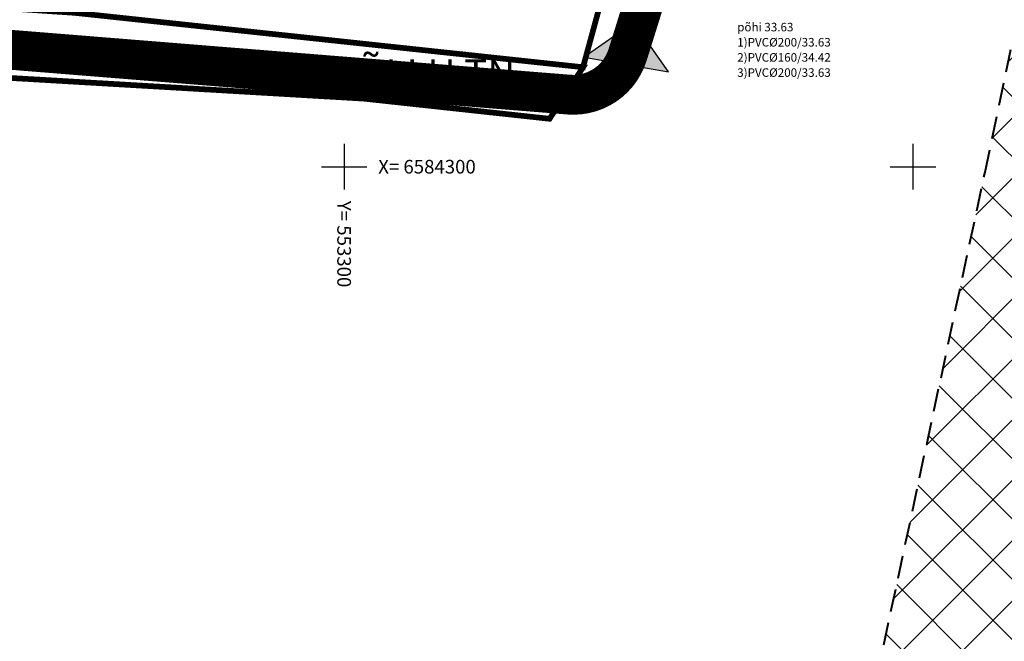
# Model space of a CAD drawing. Units: metres. Extents: x 552061 to 553935, y 6581552 to 6585860.
# Drawn here: x 553271 to 553358, y 6584258 to 6584313 of the extents above; entities that cross this region are included whole.
import ezdxf
from ezdxf.enums import TextEntityAlignment as Align

# ---------------------------------------------------------------- set-up
doc = ezdxf.new("R2010")
doc.units = ezdxf.units.M
doc.header["$MEASUREMENT"] = 0
doc.linetypes.add('DASHED2', pattern=[3, 2, -1])
doc.linetypes.add('KATASTRIPIIR', pattern=[7, 4, -1, 1, -1])
for name, color, linetype in [('0_KÜ_piir_olol', 18, 'Continuous'), ('0_xref', 7, 'Continuous'), ('1_Kirjanurk', 7, 'Continuous'), ('1_xref', 7, 'Continuous'), ('ABIJOONIS', 7, 'Continuous'), ('PIIR', 32, 'Continuous'), ('VORK', 7, 'Continuous')]:
    doc.layers.add(name, color=color, linetype=linetype)
doc.layers.add('0_Tee_olol', color=9, linetype='Continuous', transparency=0.1)
doc.layers.add('üleujut', color=145, linetype='DASHED2', lineweight=40)
doc.styles.add('romanc', font='romanc.shx')
doc.styles.add('ROMANS', font='ROMANS.shx')
doc.styles.get("Standard").update_dxf_attribs({"font": 'arial.ttf'})

# ---------------------------------------------------------------- blocks, each defined once
blk = doc.blocks.new('Pääs alale')
at = {"layer": '1_xref'}
h = blk.add_hatch(color=7, dxfattribs=at)
h.dxf.hatch_style = 1
h.paths.add_polyline_path([(550977.02, 6587568.27), (550982.02, 6587563.27), (550987.02, 6587568.27)])
blk.add_lwpolyline([(550977.02, 6587568.27), (550982.02, 6587563.27), (550987.02, 6587568.27), (550977.02, 6587568.27)], close=True, dxfattribs=at)
blk = doc.blocks.new('A$C1699aa4c')
at = {"layer": 'PIIR', "color": 18, "linetype": 'Continuous', "lineweight": 0, "ltscale": 0.5, "const_width": 0.5}
blk.add_lwpolyline([(641.564, 177.479), (670.104, 175.949), (690.494, 205.109), (720.054, 248.069), (748.484, 288.729), (753.564, 286.989), (716.164, 232.629), (679.464, 179.289), (681.894, 174.769), (754.204, 169.919), (798.924, 165.139), (795.984, 160.609), (779.654, 162.379), (697.894, 167.159), (733.174, 119.059), (728.744, 115.139), (708.814, 141.429), (689.634, 166.989), (650.804, 171.149)], dxfattribs=at)
blk.add_lwpolyline([(809.314, 203.099), (798.924, 165.139), (754.204, 169.919), (760.424, 209.379), (809.314, 203.099)], close=True, dxfattribs=at)
blk = doc.blocks.new('VKORIS')
at = {"color": 0, "linetype": 'Continuous'}
for p, q in [((0, 4), (0, -4)), ((-4, 0), (4, 0))]:
    blk.add_line(p, q, dxfattribs=at)
blk = doc.blocks.new('xrefPõllu põik 1b geoalus')
at = {"layer": 'PIIR', "color": 18, "linetype": 'KATASTRIPIIR', "lineweight": 0, "ltscale": 0.5}
blk.add_lwpolyline([(553331.39, 6584346.7), (553321, 6584308.74), (553276.28, 6584313.52), (553282.5, 6584352.98), (553331.39, 6584346.7)], close=True, dxfattribs=at)
at = {"layer": 'VORK', "xscale": 0.5, "yscale": 0.5, "zscale": 0.5}
for p in [(553300, 6584300), (553350, 6584300)]:
    blk.add_blockref('VKORIS', p, dxfattribs=at)
at = {"layer": 'ABIJOONIS', "linetype": 'Continuous', "style": 'romanc'}
for s, p in [('põhi 33.63', (553334.552, 6584311.89)), ('1)PVC%%C200/33.63', (553334.553, 6584310.558)), ('2)PVC%%C160/34.42', (553334.553, 6584309.227)), ('3)PVC%%C200/33.63', (553334.553, 6584307.895))]:
    blk.add_text(s, height=0.75, dxfattribs=at).set_placement(p)
at = {"layer": 'VORK', "style": 'ROMANS'}
blk.add_text('X= 6584300', height=1.2, dxfattribs=at).set_placement((553303, 6584300), align=Align.MIDDLE_LEFT)
blk.add_text('Y= 553300', height=1.2, rotation=270, dxfattribs=at).set_placement((553300, 6584297), align=Align.MIDDLE_LEFT)

msp = doc.modelspace()

# ---------------------------------------------------------------- hatches: boundary and pattern name
at = {"layer": 'üleujut', "lineweight": -3, "true_color": 0x2776bb}
h = msp.add_hatch(dxfattribs=at)
h.set_pattern_fill('ANSI37', color=152, scale=30, style=0)
h.paths.add_polyline_path([(553481.699, 6584131.992), (553453.528, 6584108.057), (553383.101, 6584106.649), (553336.619, 6584122.136), (553330.985, 6584181.268), (553343.662, 6584240.4), (553356.339, 6584299.532), (553367.607, 6584353.032), (553400.004, 6584398.085), (553439.443, 6584431.874), (553507.053, 6584464.256), (553595.791, 6584472.703), (553660.584, 6584440.322), (553721.152, 6584407.94), (553723.969, 6584393.861), (553697.206, 6584344.584), (553669.035, 6584277.005), (553625.371, 6584217.874), (553576.072, 6584206.61), (553543.675, 6584200.979), (553494.376, 6584198.163), (553480.291, 6584172.821), (553481.699, 6584136.215)])

# ---------------------------------------------------------------- linework, layer by layer
at = {"layer": '0_Tee_olol', "const_width": 3.5}
msp.add_lwpolyline([(553343.924, 6584370.589), (553324.918, 6584309.823, -0.350307), (553319.746, 6584306.332), (553093.595, 6584324.49)], format="xyb", dxfattribs=at)
at = {"layer": 'üleujut'}
msp.add_lwpolyline([(553481.699, 6584131.992), (553453.528, 6584108.057), (553383.101, 6584106.649), (553336.619, 6584122.136), (553330.985, 6584181.268), (553343.662, 6584240.4), (553356.339, 6584299.532), (553367.607, 6584353.032), (553400.004, 6584398.085), (553439.443, 6584431.874), (553507.053, 6584464.256), (553595.791, 6584472.703), (553660.584, 6584440.322), (553721.152, 6584407.94), (553723.969, 6584393.861), (553697.206, 6584344.584), (553669.035, 6584277.005), (553625.371, 6584217.874), (553576.072, 6584206.61), (553543.675, 6584200.979), (553494.376, 6584198.163), (553480.291, 6584172.821), (553481.699, 6584136.215)], close=True, dxfattribs=at)

# ---------------------------------------------------------------- block references
at = {"layer": '0_KÜ_piir_olol'}
msp.add_blockref('A$C1699aa4c', (552522.076, 6584143.601), dxfattribs=at)
at = {"layer": '0_xref'}
msp.add_blockref('xrefPõllu põik 1b geoalus', (0, 0), dxfattribs=at)
at = {"layer": '1_xref', "xscale": 0.7499999999999999, "yscale": 0.7499999999999999, "zscale": 0.7499999999999999, "rotation": 170.0759129886927}
msp.add_blockref('Pääs alale', (1811870.108, 11379839.132), dxfattribs=at)

# ---------------------------------------------------------------- texts
at = {"layer": '1_Kirjanurk', "insert": (553298.93, 6584309.434), "char_height": 2.5, "attachment_point": 1}
msp.add_mtext_dynamic_manual_height_columns('PÕLLU TN', width=41.70033, gutter_width=1, heights=[0], dxfattribs=at)

doc.saveas('drawing.dxf')
